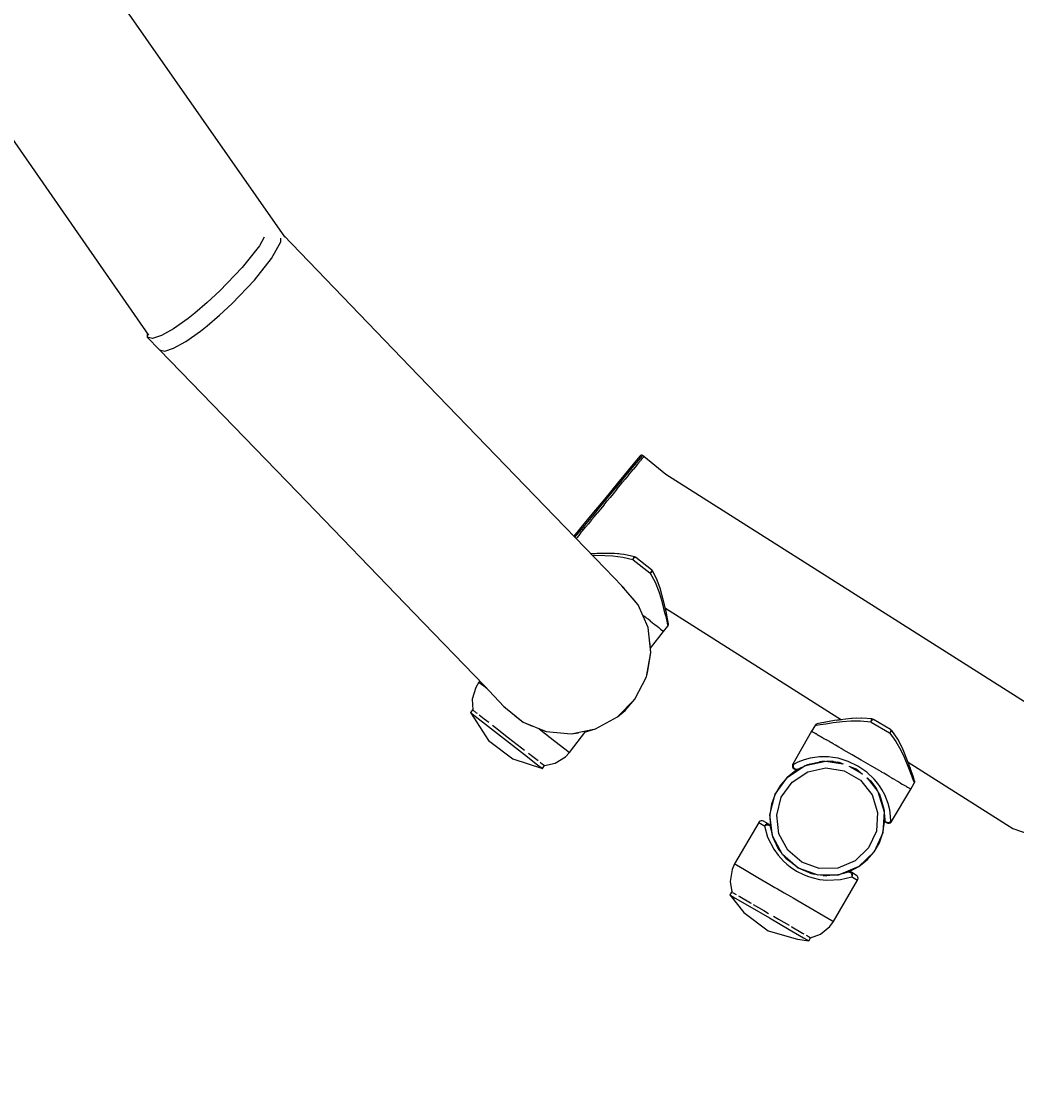
# Model space of a CAD drawing. Units: millimetres. Extents: x 4630 to 11337, y -2581 to 4426.
# Drawn here: x 7096 to 7390, y 1205 to 1523 of the extents above; entities that cross this region are included whole.
import ezdxf

# ---------------------------------------------------------------- set-up
doc = ezdxf.new("R2010")
doc.units = ezdxf.units.MM
doc.layers.add('PV-A1C9', color=7, linetype='Continuous')
doc.styles.get("Standard").update_dxf_attribs({"font": 'verdana.ttf', "height": 160})
doc.dimstyles.new('ANIA', dxfattribs={"dimtxt": 2.5, "dimasz": 170, "dimexe": 1.25, "dimexo": 20, "dimgap": 5, "dimtad": 1, "dimtxsty": 'Standard', "dimcen": 2.5, "dimse1": 1, "dimse2": 1, "dimclrd": 1, "dimclrt": 1, "dimadec": 0, "dimazin": 0, "dimtfac": 1, "dimtmove": 0, "dimatfit": 3, "dimfxl": 1, "dimtfillclr": 256, "dimarcsym": 0})

# ---------------------------------------------------------------- blocks, each defined once
blk = doc.blocks.new('*U3')
at = {"layer": 'PV-A1C9'}
for p, q in [((433.99, -41.01), (370.86, 49.35)), ((337.42, 10.9), (393.61, -70.14)), ((427.89, -41.11), (426.48, -43.64)), ((432.86, -42.44), (432.86, -41.41)), ((473.57, -82), (433.65, -40.52)), ((433.93, -41.06), (433.99, -41.01)), ((426.48, -43.64), (421.41, -50.06)), ((430.1, -47.39), (432.86, -42.44)), ((425.03, -53.81), (430.1, -47.39)), ((421.41, -50.06), (414.8, -56.99)), ((418.42, -60.74), (425.03, -53.81)), ((414.8, -56.99), (411.07, -60.44)), ((411.07, -60.44), (407.39, -63.56)), ((407.39, -63.56), (405.38, -65.15)), ((414.69, -64.19), (418.42, -60.74)), ((405.38, -65.15), (401.08, -68.18)), ((411.02, -67.31), (414.69, -64.19)), ((393.23, -69.6), (393.3, -70.71)), ((401.08, -68.18), (397.48, -70.2)), ((404.7, -71.93), (409, -68.9)), ((409, -68.9), (411.02, -67.31)), ((394.82, -71.06), (393.3, -70.71)), ((393.3, -70.71), (396.92, -74.46)), ((397.48, -70.2), (394.82, -71.06)), ((397.21, -71.99), (397.21, -71.99)), ((397.21, -71.99), (397.21, -71.99)), ((401.1, -73.95), (404.7, -71.93)), ((396.92, -74.46), (398.45, -74.81)), ((396.92, -74.46), (437.77, -116.59)), ((398.45, -74.81), (401.1, -73.95)), ((508.05, -117.69), (473.57, -82)), ((538.12, -107.13), (535.79, -109.95)), ((538.12, -107.13), (535.79, -109.95)), ((536.39, -110), (538.79, -107.1)), ((536.39, -110), (538.79, -107.1)), ((538.44, -108.31), (537.73, -109.17)), ((539.17, -105.85), (538.12, -107.13)), ((539.17, -105.85), (538.12, -107.13)), ((538.44, -108.31), (539.17, -107.42)), ((538.44, -108.31), (539.17, -107.42)), ((538.79, -107.1), (539.88, -105.78)), ((538.79, -107.1), (539.88, -105.78)), ((539.22, -105.8), (539.17, -105.85)), ((539.22, -105.8), (539.17, -105.85)), ((539.17, -107.42), (539.33, -107.23)), ((539.17, -107.42), (539.33, -107.23)), ((539.32, -105.7), (539.22, -105.8)), ((539.32, -105.7), (539.22, -105.8)), ((539.49, -105.63), (539.32, -105.7)), ((539.49, -105.63), (539.32, -105.7)), ((539.64, -106.85), (539.33, -107.23)), ((539.67, -105.62), (539.49, -105.63)), ((539.67, -105.62), (539.49, -105.63)), ((539.91, -106.53), (539.64, -106.85)), ((539.85, -105.68), (539.67, -105.62)), ((539.85, -105.68), (539.67, -105.62)), ((539.92, -105.73), (539.85, -105.68)), ((539.92, -105.73), (539.85, -105.68)), ((539.88, -105.78), (539.92, -105.73)), ((539.88, -105.78), (539.92, -105.73)), ((539.91, -106.53), (540.26, -106.1)), ((539.91, -106.53), (540.26, -106.1)), ((540.31, -106.05), (539.92, -105.73)), ((540.31, -106.05), (539.92, -105.73)), ((540.26, -106.1), (540.31, -106.05)), ((540.26, -106.1), (540.31, -106.05)), ((546.83, -111.36), (540.31, -106.05)), ((535.79, -109.95), (532.5, -113.92)), ((535.79, -109.95), (532.5, -113.92)), ((533.01, -114.1), (536.39, -110)), ((533.01, -114.1), (536.39, -110)), ((535.8, -111.5), (534.81, -112.71)), ((535.8, -111.5), (536.77, -110.32)), ((535.8, -111.5), (536.77, -110.32)), ((536.77, -110.32), (537.18, -109.84)), ((536.77, -110.32), (537.18, -109.84)), ((537.73, -109.17), (537.18, -109.84)), ((664.28, -185.81), (546.83, -111.36)), ((532.5, -113.92), (528.71, -118.51)), ((532.5, -113.92), (528.71, -118.51)), ((529.09, -118.83), (533.01, -114.1)), ((529.09, -118.83), (533.01, -114.1)), ((532.35, -115.68), (533.39, -114.42)), ((532.35, -115.68), (533.39, -114.42)), ((533.39, -114.42), (534.03, -113.64)), ((533.39, -114.42), (534.03, -113.64)), ((534.81, -112.71), (534.03, -113.64)), ((437.77, -116.59), (472.25, -152.28)), ((528.85, -139.22), (508.05, -117.69)), ((531.23, -117.04), (530.31, -118.15)), ((532.35, -115.68), (531.23, -117.04)), ((528.71, -118.51), (524.91, -123.11)), ((528.71, -118.51), (524.91, -123.11)), ((525.18, -123.57), (529.09, -118.83)), ((525.18, -123.57), (529.09, -118.83)), ((528.52, -120.32), (527.43, -121.63)), ((528.52, -120.32), (529.48, -119.15)), ((528.52, -120.32), (529.48, -119.15)), ((529.48, -119.15), (530.31, -118.15)), ((529.48, -119.15), (530.31, -118.15)), ((524.91, -123.11), (521.63, -127.08)), ((524.91, -123.11), (521.63, -127.08)), ((521.8, -127.66), (525.18, -123.57)), ((521.8, -127.66), (525.18, -123.57)), ((524.81, -124.81), (525.57, -123.89)), ((524.81, -124.81), (525.57, -123.89)), ((525.57, -123.89), (526.48, -122.78)), ((525.57, -123.89), (526.48, -122.78)), ((527.43, -121.63), (526.48, -122.78)), ((521.63, -127.08), (519.55, -129.59)), ((521.63, -127.08), (519.55, -129.59)), ((522.18, -127.98), (523.04, -126.94)), ((522.18, -127.98), (523.04, -126.94)), ((523.89, -125.91), (523.04, -126.94)), ((524.81, -124.81), (523.89, -125.91)), ((519.9, -129.95), (521.8, -127.66)), ((519.9, -129.95), (521.8, -127.66)), ((520.25, -130.32), (520.44, -130.08)), ((520.25, -130.32), (520.44, -130.08)), ((521.03, -129.37), (520.44, -130.08)), ((521.69, -128.57), (521.03, -129.37)), ((521.69, -128.57), (522.18, -127.98)), ((521.69, -128.57), (522.18, -127.98)), ((526.41, -134.74), (524.59, -134.81)), ((525.04, -135.28), (525.9, -135.27)), ((525.9, -135.27), (528.78, -135.31)), ((531.53, -134.75), (526.41, -134.74)), ((528.78, -135.31), (531.13, -135.44)), ((531.13, -135.44), (534.04, -135.78)), ((534.41, -135.02), (531.53, -134.75)), ((531.65, -134.76), (531.53, -134.75)), ((532.94, -134.88), (531.65, -134.76)), ((534.04, -135.78), (537.02, -136.53)), ((534.51, -135.03), (534.41, -135.02)), ((537.51, -135.71), (534.51, -135.03)), ((537.02, -136.53), (537.14, -136.38)), ((537.08, -136.38), (537.02, -136.53)), ((537.02, -136.53), (537.13, -136.61)), ((537.14, -136.23), (537.08, -136.38)), ((537.13, -136.61), (542.07, -140.44)), ((537.19, -136.1), (537.14, -136.23)), ((537.14, -136.38), (537.36, -136.14)), ((537.25, -135.98), (537.19, -136.1)), ((537.36, -135.8), (537.25, -135.98)), ((537.45, -135.71), (537.36, -135.8)), ((537.36, -136.14), (537.55, -135.96)), ((537.51, -135.71), (537.45, -135.71)), ((537.79, -135.86), (537.51, -135.71)), ((537.55, -135.96), (537.7, -135.86)), ((537.7, -135.86), (537.79, -135.86)), ((537.89, -135.94), (537.79, -135.86)), ((542.54, -139.54), (537.89, -135.94)), ((533.78, -144.3), (528.85, -139.22)), ((542.4, -140.22), (542.22, -140.49)), ((542.55, -139.98), (542.4, -140.22)), ((542.44, -140.35), (542.55, -140.26)), ((542.64, -139.62), (542.54, -139.54)), ((542.65, -139.74), (542.55, -139.98)), ((542.55, -140.26), (542.65, -140.17)), ((542.64, -139.62), (542.65, -139.74)), ((542.85, -139.85), (542.64, -139.62)), ((542.65, -140.17), (542.8, -140.02)), ((542.8, -140.02), (542.87, -139.91)), ((542.87, -139.89), (542.85, -139.85)), ((544.26, -142.58), (542.85, -139.85)), ((542.87, -139.91), (542.87, -139.89)), ((542.07, -140.44), (542.18, -140.53)), ((542.18, -140.53), (542.32, -140.44)), ((542.19, -140.52), (542.18, -140.53)), ((542.18, -140.53), (543.64, -143.22)), ((542.2, -140.51), (542.19, -140.52)), ((542.22, -140.49), (542.2, -140.51)), ((542.32, -140.44), (542.44, -140.35)), ((543.64, -143.22), (544.7, -145.94)), ((544.29, -142.67), (544.26, -142.58)), ((545.22, -145.28), (544.29, -142.67)), ((538.58, -149.91), (533.78, -144.3)), ((534.52, -145.01), (533.78, -144.3)), ((544.7, -145.94), (545.41, -148.2)), ((545.26, -145.39), (545.22, -145.28)), ((546.56, -150.35), (545.26, -145.39)), ((538.58, -149.91), (537.09, -148.01)), ((545.41, -148.2), (546.17, -150.97)), ((472.25, -152.28), (493.05, -173.81)), ((541.54, -156.68), (538.58, -149.91)), ((540.31, -153.25), (539.9, -152.93)), ((546.17, -150.97), (546.55, -152.48)), ((546.55, -152.48), (546.69, -153.08)), ((547, -152.41), (546.56, -150.35)), ((546.68, -150.93), (598.78, -183.95)), ((546.87, -151.79), (546.68, -150.93)), ((547.33, -154.04), (547, -152.41)), ((547, -152.42), (547, -152.42)), ((547.24, -153.61), (547, -152.42)), ((540.88, -153.69), (540.31, -153.25)), ((540.88, -153.69), (541.05, -153.82)), ((541.05, -153.82), (541.21, -153.95)), ((541.56, -154.22), (541.21, -153.95)), ((542.2, -154.71), (541.56, -154.22)), ((542.2, -154.71), (542.87, -155.23)), ((542.87, -155.23), (543.14, -155.44)), ((543.29, -155.56), (543.14, -155.44)), ((543.4, -155.64), (543.29, -155.56)), ((543.4, -155.64), (543.83, -155.98)), ((543.83, -155.98), (544.21, -156.27)), ((546.69, -153.08), (546.88, -153.88)), ((546.88, -153.88), (547.07, -154.75)), ((547.07, -154.75), (547.32, -155.84)), ((547.32, -155.84), (547.4, -156.22)), ((547.53, -155.11), (547.33, -154.04)), ((547.33, -154.05), (547.33, -154.04)), ((547.42, -154.51), (547.33, -154.05)), ((547.4, -156.22), (547.46, -156.14)), ((547.46, -156.14), (547.5, -156.05)), ((547.5, -156.05), (547.54, -155.96)), ((547.6, -155.48), (547.53, -155.11)), ((547.54, -155.96), (547.57, -155.87)), ((547.57, -155.87), (547.61, -155.67)), ((547.61, -155.67), (547.6, -155.48)), ((542.39, -164.02), (541.54, -156.68)), ((541.59, -156.9), (541.54, -156.68)), ((542.25, -162.79), (546.17, -157.8)), ((544.21, -156.27), (544.71, -156.66)), ((544.71, -156.66), (544.9, -156.81)), ((544.97, -156.86), (544.9, -156.81)), ((544.98, -156.87), (544.97, -156.86)), ((544.98, -156.87), (545.26, -157.09)), ((545.26, -157.09), (545.94, -157.61)), ((545.94, -157.61), (546.17, -157.8)), ((546.17, -157.8), (547.4, -156.22)), ((542.39, -164.02), (542.04, -160.77)), ((541.05, -171.28), (542.39, -164.02)), ((541.43, -170.08), (542.39, -164.02)), ((537.66, -177.84), (541.05, -171.28)), ((541.05, -171.28), (541.43, -170.08)), ((490.57, -174.4), (489.51, -177.83)), ((491.49, -172.84), (490.57, -174.4)), ((491.77, -172.49), (491.49, -172.84)), ((491.49, -172.84), (491.54, -172.89)), ((491.54, -172.89), (492.89, -173.93)), ((492.89, -173.93), (493.89, -174.71)), ((493.05, -173.81), (498.88, -179.99)), ((489.51, -177.83), (489.64, -181.03)), ((532.49, -183.12), (537.66, -177.84)), ((534.77, -181.17), (537.66, -177.84)), ((489.64, -180.94), (488.96, -181.82)), ((489.64, -181.03), (490.71, -181.86)), ((498.88, -179.99), (504.59, -184.66)), ((498.88, -179.99), (499.13, -180.25)), ((532.49, -183.12), (534.77, -181.17)), ((488.96, -181.82), (490.39, -182.92)), ((488.96, -181.82), (494.33, -190.05)), ((490.39, -182.92), (494.29, -185.95)), ((490.71, -181.86), (490.96, -182.05)), ((491.54, -182.5), (493.08, -183.69)), ((493.08, -183.69), (494.38, -184.71)), ((502.19, -182.76), (504.59, -184.66)), ((504.59, -184.66), (511.43, -187.47)), ((504.59, -184.66), (507.35, -185.85)), ((526.01, -186.66), (532.49, -183.12)), ((593.04, -184.89), (591.98, -185.09)), ((593.04, -184.89), (591.98, -185.09)), ((594.67, -184.58), (593.04, -184.89)), ((593.04, -184.89), (593.04, -184.89)), ((594.66, -184.58), (593.23, -184.85)), ((594.67, -184.58), (594.66, -184.58)), ((596.74, -184.22), (594.67, -184.58)), ((594.77, -185.03), (596.31, -184.81)), ((596.74, -184.22), (595.62, -184.41)), ((596.31, -184.81), (599.17, -184.47)), ((601.83, -183.56), (596.74, -184.22)), ((596.74, -184.22), (596.74, -184.22)), ((598.78, -183.95), (597.42, -184.13)), ((599.17, -184.47), (601.54, -184.29)), ((601.54, -184.29), (604.46, -184.25)), ((604.72, -183.44), (601.83, -183.56)), ((601.96, -183.55), (601.83, -183.56)), ((603.29, -183.5), (601.96, -183.55)), ((604.46, -184.25), (607.5, -184.6)), ((604.82, -183.44), (604.72, -183.44)), ((607.87, -183.72), (604.82, -183.44)), ((607.53, -184.44), (607.5, -184.6)), ((607.5, -184.6), (607.51, -184.59)), ((607.5, -184.6), (607.62, -184.67)), ((607.51, -184.58), (607.53, -184.55)), ((607.51, -184.59), (607.51, -184.58)), ((607.53, -184.55), (607.7, -184.28)), ((607.57, -184.29), (607.53, -184.44)), ((607.61, -184.15), (607.57, -184.29)), ((607.65, -184.02), (607.61, -184.15)), ((607.62, -184.67), (613.02, -187.81)), ((607.74, -183.83), (607.65, -184.02)), ((607.7, -184.28), (607.87, -184.05)), ((607.81, -183.73), (607.74, -183.83)), ((607.87, -183.72), (607.81, -183.73)), ((607.93, -183.75), (607.87, -183.72)), ((607.87, -184.05), (608.06, -183.87)), ((608.17, -183.83), (607.93, -183.75)), ((608.06, -183.87), (608.17, -183.83)), ((608.28, -183.9), (608.17, -183.83)), ((613.36, -186.86), (608.28, -183.9)), ((494.29, -185.95), (499.63, -190.09)), ((495.52, -185.59), (496.41, -186.28)), ((496.41, -186.28), (500.26, -189.26)), ((509.31, -186.66), (509.77, -187.02)), ((509.77, -187.02), (513.97, -190.28)), ((511, -187.35), (511.43, -187.47)), ((511.43, -187.47), (518.78, -188.15)), ((518.3, -193.63), (523.15, -187.38)), ((518.78, -188.15), (526.01, -186.66)), ((518.78, -188.15), (520.99, -187.82)), ((523.05, -187.51), (523.45, -187.45)), ((523.45, -187.45), (526.01, -186.66)), ((589.99, -187.36), (584.42, -197.07)), ((591, -185.63), (589.99, -187.36)), ((589.99, -187.36), (589.99, -187.36)), ((589.99, -187.36), (590.25, -187.51)), ((590.25, -187.51), (590.99, -187.94)), ((590.99, -187.94), (591.3, -188.12)), ((591.05, -185.55), (591, -185.63)), ((591, -185.63), (591.38, -185.57)), ((591.11, -185.47), (591.05, -185.55)), ((591.18, -185.4), (591.11, -185.47)), ((591.26, -185.34), (591.18, -185.4)), ((591.42, -185.24), (591.26, -185.34)), ((591.38, -185.57), (592.48, -185.38)), ((591.61, -185.17), (591.42, -185.24)), ((591.98, -185.09), (591.61, -185.17)), ((591.98, -185.09), (591.61, -185.17)), ((592.48, -185.38), (593.36, -185.24)), ((593.36, -185.24), (594.17, -185.12)), ((594.17, -185.12), (594.77, -185.03)), ((613.02, -187.81), (613.14, -187.88)), ((613.23, -187.72), (613.14, -187.88)), ((613.14, -187.88), (613.26, -187.78)), ((613.14, -187.88), (614.95, -190.37)), ((613.37, -187.43), (613.23, -187.72)), ((613.26, -187.78), (613.37, -187.67)), ((613.48, -186.92), (613.36, -186.86)), ((613.47, -187.18), (613.37, -187.43)), ((613.37, -187.67), (613.47, -187.56)), ((613.5, -187.01), (613.47, -187.18)), ((613.47, -187.56), (613.56, -187.47)), ((613.57, -187), (613.48, -186.92)), ((613.48, -186.92), (613.5, -187.01)), ((613.56, -187.47), (613.69, -187.3)), ((613.72, -187.13), (613.57, -187)), ((613.69, -187.3), (613.74, -187.18)), ((613.74, -187.18), (613.72, -187.13)), ((615.48, -189.66), (613.72, -187.13)), ((494.33, -190.05), (501.55, -195.5)), ((499.63, -190.09), (504.96, -194.22)), ((500.26, -189.26), (504.12, -192.25)), ((513.97, -190.28), (516.95, -192.58)), ((591.31, -188.13), (591.3, -188.12)), ((591.39, -188.17), (591.31, -188.13)), ((591.39, -188.17), (591.59, -188.29)), ((591.59, -188.29), (592.14, -188.61)), ((592.14, -188.61), (592.55, -188.85)), ((592.55, -188.85), (593.03, -189.13)), ((593.14, -189.2), (593.03, -189.13)), ((593.31, -189.29), (593.14, -189.2)), ((593.31, -189.29), (593.6, -189.46)), ((593.6, -189.46), (594.34, -189.89)), ((595.04, -190.3), (594.34, -189.89)), ((595.42, -190.52), (595.04, -190.3)), ((595.42, -190.52), (595.59, -190.62)), ((595.59, -190.62), (595.78, -190.73)), ((596.4, -191.09), (595.78, -190.73)), ((597.04, -191.47), (596.4, -191.09)), ((614.95, -190.37), (616.36, -192.94)), ((615.52, -189.74), (615.48, -189.66)), ((616.79, -192.21), (615.52, -189.74)), ((504.12, -192.25), (505.01, -192.94)), ((504.96, -194.22), (508.87, -197.25)), ((506.14, -193.82), (507.45, -194.84)), ((516.95, -192.58), (518.3, -193.63)), ((517.07, -194.95), (518.3, -193.63)), ((598.03, -192.04), (597.04, -191.47)), ((598.47, -192.3), (598.03, -192.04)), ((598.47, -192.3), (598.59, -192.37)), ((598.59, -192.37), (598.68, -192.42)), ((599.36, -192.82), (598.68, -192.42)), ((601.95, -194.32), (599.36, -192.82)), ((604.68, -195.92), (601.95, -194.32)), ((616.36, -192.94), (617.35, -195.07)), ((616.84, -192.32), (616.79, -192.21)), ((618.78, -197.06), (616.84, -192.32)), ((501.55, -195.5), (510.3, -198.36)), ((507.45, -194.84), (508.99, -196.03)), ((508.87, -197.25), (510.3, -198.36)), ((509.57, -196.48), (509.82, -196.67)), ((509.82, -196.67), (510.89, -197.5)), ((510.3, -198.36), (510.93, -197.54)), ((510.89, -197.5), (510.93, -197.54)), ((510.93, -197.54), (514.02, -196.83)), ((514.02, -196.83), (517.07, -194.95)), ((582.83, -200.95), (588.05, -197.52)), ((584.34, -197.24), (584.28, -197.6)), ((584.28, -197.6), (584.36, -197.96)), ((584.42, -197.07), (584.34, -197.24)), ((584.63, -197.2), (584.42, -197.07)), ((584.51, -197.53), (584.49, -197.69)), ((584.57, -197.34), (584.51, -197.53)), ((584.53, -197.65), (584.54, -197.49)), ((584.54, -197.81), (584.53, -197.65)), ((584.54, -197.49), (584.57, -197.34)), ((584.63, -197.2), (584.57, -197.34)), ((585.94, -196.54), (584.63, -197.2)), ((587.74, -195.84), (585.94, -196.54)), ((589.56, -195.34), (587.74, -195.84)), ((588.05, -197.52), (588.02, -197.53)), ((588.05, -197.52), (594.16, -196.2)), ((588.08, -197.51), (588.05, -197.52)), ((588.3, -197.46), (588.81, -197.22)), ((588.33, -197.45), (588.82, -197.22)), ((589.47, -197.07), (588.45, -197.39)), ((588.72, -197.24), (592.92, -196.27)), ((589.06, -197.16), (593, -196.28)), ((589.35, -197.1), (593, -196.28)), ((589.37, -197.09), (592.99, -196.28)), ((592.33, -194.95), (589.56, -195.34)), ((594.18, -194.91), (592.33, -194.95)), ((593.71, -196.26), (592.35, -196.42)), ((592.99, -196.28), (593.93, -196.25)), ((594.16, -196.2), (594.15, -196.21)), ((594.16, -196.2), (594.16, -196.2)), ((594.16, -196.2), (599.24, -197.01)), ((595.01, -194.96), (594.18, -194.91)), ((594.4, -196.24), (595.41, -196.22)), ((594.45, -196.24), (595.42, -196.22)), ((596.47, -196.36), (594.64, -196.24)), ((596.25, -195.08), (595.01, -194.96)), ((595.41, -196.22), (597.99, -196.54)), ((595.5, -196.23), (598.07, -196.57)), ((597.87, -195.37), (596.25, -195.08)), ((598.41, -196.7), (597.73, -196.52)), ((600.81, -196.27), (597.87, -195.37)), ((597.98, -196.54), (597.99, -196.54)), ((597.99, -196.54), (599.32, -197.05)), ((603.68, -197.65), (600.81, -196.27)), ((606.29, -199.45), (603.68, -197.65)), ((607.42, -197.51), (604.68, -195.92)), ((604.68, -195.92), (604.68, -195.92)), ((604.68, -195.92), (604.68, -195.92)), ((604.68, -195.92), (604.68, -195.92)), ((610, -199.01), (607.42, -197.51)), ((617.35, -195.07), (618.47, -197.73)), ((618.54, -196.48), (649.53, -216.12)), ((618.77, -197.05), (618.54, -196.48)), ((618.78, -197.06), (618.77, -197.05)), ((619.49, -199.04), (618.78, -197.06)), ((585.28, -198.99), (582.83, -200.95)), ((584.21, -202.39), (588.82, -199.36)), ((584.36, -197.96), (584.56, -198.27)), ((584.49, -197.69), (584.51, -197.89)), ((584.51, -197.89), (584.56, -198.05)), ((584.65, -198.11), (584.54, -197.81)), ((584.56, -198.05), (584.63, -198.22)), ((584.56, -198.27), (584.77, -198.44)), ((584.63, -198.22), (584.75, -198.35)), ((584.84, -198.37), (584.65, -198.11)), ((584.75, -198.35), (584.86, -198.48)), ((584.77, -198.44), (584.97, -198.55)), ((585.1, -198.56), (584.84, -198.37)), ((584.86, -198.48), (584.97, -198.55)), ((584.97, -198.55), (585.22, -198.66)), ((585.4, -198.66), (585.1, -198.56)), ((585.22, -198.66), (585.48, -198.69)), ((587.02, -198.06), (585.28, -198.99)), ((585.7, -198.66), (585.4, -198.66)), ((585.48, -198.69), (585.74, -198.65)), ((585.85, -198.62), (585.7, -198.66)), ((585.74, -198.65), (585.85, -198.62)), ((585.85, -198.62), (585.98, -198.55)), ((585.98, -198.55), (587.69, -197.75)), ((585.98, -198.55), (587.66, -197.76)), ((588.82, -199.36), (594.21, -198.2)), ((594.21, -198.2), (599.65, -199.07)), ((599.65, -199.07), (604.42, -201.85)), ((600.95, -197.67), (603.17, -198.51)), ((601.51, -197.88), (604.54, -199.64)), ((603.13, -198.49), (603.19, -198.53)), ((603.17, -198.51), (605, -200.02)), ((603.17, -198.51), (603.17, -198.51)), ((603.19, -198.53), (604.48, -199.59)), ((608.51, -201.57), (606.29, -199.45)), ((610.69, -199.42), (610, -199.01)), ((610.69, -199.42), (610.77, -199.47)), ((610.77, -199.47), (610.89, -199.54)), ((611.33, -199.79), (610.89, -199.54)), ((612.31, -200.36), (611.33, -199.79)), ((612.96, -200.74), (612.31, -200.36)), ((613.58, -201.1), (612.96, -200.74)), ((618.47, -197.73), (619.04, -199.17)), ((619.04, -199.17), (619.26, -199.74)), ((619.48, -199.03), (619.16, -198.13)), ((619.26, -199.74), (619.55, -200.5)), ((619.48, -199.04), (619.48, -199.03)), ((620.02, -200.61), (619.49, -199.04)), ((619.55, -200.5), (619.86, -201.34)), ((620.02, -200.61), (619.96, -200.43)), ((620.36, -201.63), (620.02, -200.61)), ((620.02, -200.61), (620.02, -200.61)), ((579.2, -206.03), (582.83, -200.95)), ((580.78, -203.32), (579.2, -206.03)), ((582.83, -200.95), (580.78, -203.32)), ((581.01, -206.88), (584.21, -202.39)), ((604.42, -201.85), (607.86, -206.15)), ((606.34, -201.13), (607.44, -202.04)), ((606.41, -201.19), (609.62, -205.21)), ((606.45, -201.23), (607.39, -202)), ((607.6, -202.28), (607.1, -201.76)), ((607.39, -202), (608.99, -204.13)), ((607.44, -202.04), (608.99, -204.12)), ((607.44, -202.04), (607.44, -202.05)), ((609.36, -204.81), (608.34, -203.27)), ((609.56, -202.84), (608.51, -201.57)), ((610.28, -203.85), (609.56, -202.84)), ((610.73, -204.56), (610.28, -203.85)), ((613.58, -201.1), (613.77, -201.21)), ((613.77, -201.21), (613.94, -201.31)), ((614.32, -201.53), (613.94, -201.31)), ((615.03, -201.94), (614.32, -201.53)), ((615.03, -201.94), (615.77, -202.38)), ((615.77, -202.38), (616.06, -202.54)), ((616.22, -202.64), (616.06, -202.54)), ((616.33, -202.71), (616.22, -202.64)), ((616.33, -202.71), (616.82, -202.99)), ((616.82, -202.99), (617.23, -203.23)), ((617.23, -203.23), (617.78, -203.55)), ((617.78, -203.55), (617.98, -203.66)), ((618.05, -203.7), (617.98, -203.66)), ((618.07, -203.72), (618.05, -203.7)), ((618.07, -203.72), (618.37, -203.89)), ((618.37, -203.89), (619.11, -204.33)), ((619.37, -204.48), (620.38, -202.75)), ((619.86, -201.34), (620.24, -202.38)), ((620.24, -202.38), (620.38, -202.75)), ((620.48, -201.99), (620.36, -201.63)), ((620.38, -202.75), (620.42, -202.66)), ((620.42, -202.66), (620.46, -202.57)), ((620.46, -202.57), (620.49, -202.47)), ((620.51, -202.18), (620.48, -201.99)), ((620.49, -202.47), (620.5, -202.38)), ((620.5, -202.38), (620.51, -202.18)), ((577.65, -212.08), (579.2, -206.03)), ((579.2, -206.03), (578.14, -208.99)), ((579.65, -212.22), (581.01, -206.88)), ((607.86, -206.15), (609.51, -211.41)), ((608.99, -204.12), (609.47, -205.02)), ((609.62, -205.21), (609.62, -205.21)), ((609.63, -205.22), (609.62, -205.21)), ((609.62, -205.21), (611.49, -211.18)), ((609.69, -205.44), (610.13, -206.26)), ((609.72, -205.49), (610.13, -206.26)), ((610.32, -206.89), (609.8, -205.63)), ((610.13, -206.26), (611.4, -210.44)), ((611.61, -206.18), (610.73, -204.56)), ((612.64, -208.78), (611.61, -206.18)), ((613.67, -214.12), (619.37, -204.48)), ((619.11, -204.33), (619.37, -204.48)), ((578.14, -208.99), (577.65, -212.08)), ((611.4, -210.76), (611.18, -209.71)), ((611.3, -210.12), (611.37, -210.36)), ((611.37, -210.35), (611.42, -210.92)), ((613.1, -210.61), (612.64, -208.78)), ((578.39, -218.29), (577.65, -212.08)), ((577.65, -212.08), (577.73, -215.22)), ((580.3, -217.69), (579.65, -212.22)), ((609.51, -211.41), (609.15, -216.91)), ((611.49, -211.18), (611.08, -217.41)), ((611.47, -211.61), (611.61, -213.48)), ((611.49, -211.18), (611.49, -211.14)), ((611.49, -211.21), (611.49, -211.18)), ((611.58, -214.31), (611.52, -212.34)), ((611.61, -213.48), (611.62, -213.63)), ((613.38, -212.52), (613.1, -210.61)), ((613.46, -213.99), (613.38, -212.52)), ((574.35, -214.35), (567.14, -226.59)), ((574.46, -214.2), (574.35, -214.35)), ((574.35, -214.35), (575.83, -215.22)), ((574.74, -213.97), (574.46, -214.2)), ((575.09, -213.86), (574.74, -213.97)), ((575.46, -213.89), (575.09, -213.86)), ((575.71, -213.99), (575.46, -213.89)), ((577.1, -214.8), (575.71, -213.99)), ((575.83, -215.22), (576.04, -215.34)), ((576.04, -215.34), (576.14, -215.25)), ((576.05, -215.32), (576.04, -215.34)), ((576.04, -215.34), (576.96, -218.68)), ((576.06, -215.31), (576.05, -215.32)), ((576.31, -215.03), (576.06, -215.31)), ((576.14, -215.25), (576.26, -215.18)), ((576.26, -215.18), (576.38, -215.12)), ((576.63, -214.85), (576.31, -215.03)), ((576.38, -215.12), (576.52, -215.07)), ((576.52, -215.07), (576.8, -215.02)), ((576.98, -214.82), (576.63, -214.85)), ((576.8, -215.02), (577.09, -215.04)), ((577.07, -214.84), (576.98, -214.82)), ((577.3, -214.92), (577.07, -214.84)), ((577.09, -215.04), (577.35, -215.12)), ((577.3, -214.92), (577.1, -214.8)), ((577.54, -215.11), (577.3, -214.92)), ((577.35, -215.12), (577.57, -215.25)), ((577.7, -215.35), (577.54, -215.11)), ((577.63, -215.22), (577.54, -215.11)), ((577.57, -215.25), (577.72, -215.43)), ((577.7, -215.35), (577.63, -215.22)), ((577.76, -215.53), (577.7, -215.35)), ((577.72, -215.43), (577.76, -215.53)), ((577.73, -215.22), (578.1, -216.9)), ((577.79, -215.64), (577.76, -215.53)), ((578.35, -217.96), (577.79, -215.64)), ((611.08, -217.41), (611.58, -214.31)), ((611.66, -213.78), (611.62, -213.63)), ((611.62, -213.63), (611.64, -213.74)), ((611.64, -213.74), (611.74, -213.99)), ((611.81, -214.05), (611.66, -213.78)), ((611.74, -213.99), (611.9, -214.2)), ((612.04, -214.26), (611.81, -214.05)), ((611.9, -214.2), (612.11, -214.36)), ((612.33, -214.39), (612.04, -214.26)), ((612.11, -214.36), (612.46, -214.48)), ((612.11, -214.36), (612.31, -214.48)), ((612.31, -214.48), (612.56, -214.58)), ((612.65, -214.43), (612.33, -214.39)), ((612.46, -214.48), (612.82, -214.47)), ((612.56, -214.58), (612.93, -214.61)), ((612.97, -214.37), (612.65, -214.43)), ((612.82, -214.47), (612.88, -214.45)), ((612.88, -214.45), (613.16, -214.31)), ((612.93, -214.61), (613.28, -214.5)), ((613.11, -214.3), (612.97, -214.37)), ((613.25, -214.22), (613.11, -214.3)), ((613.16, -214.31), (613.36, -214.11)), ((613.36, -214.11), (613.25, -214.22)), ((613.28, -214.5), (613.56, -214.27)), ((613.46, -213.99), (613.36, -214.11)), ((613.36, -214.11), (613.43, -214.05)), ((613.43, -214.05), (613.44, -214.03)), ((613.44, -214.02), (613.46, -213.99)), ((613.44, -214.03), (613.44, -214.02)), ((613.44, -214.02), (613.44, -214.02)), ((613.67, -214.12), (613.46, -213.99)), ((613.56, -214.27), (613.67, -214.12)), ((649.53, -216.12), (787.72, -265.09)), ((576.96, -218.68), (578.77, -222.27)), ((578.39, -218.27), (578.39, -218.29)), ((581.33, -223.8), (578.39, -218.29)), ((578.39, -218.29), (578.4, -218.3)), ((578.54, -218.72), (578.46, -218.43)), ((578.48, -218.5), (578.9, -219.5)), ((580.08, -222.02), (578.5, -218.65)), ((582.89, -222.56), (580.3, -217.69)), ((609.15, -216.91), (606.82, -221.91)), ((611.08, -217.41), (608.45, -223.07)), ((610.03, -220.36), (611.08, -217.41)), ((578.77, -222.27), (580.07, -224.07)), ((579.9, -221.63), (580.54, -222.6)), ((581, -223.19), (580.08, -222.02)), ((587.06, -226.16), (582.89, -222.56)), ((606.82, -221.91), (602.85, -225.73)), ((608.45, -223.07), (603.95, -227.41)), ((606.4, -225.45), (608.45, -223.07)), ((608.45, -223.07), (610.03, -220.36)), ((580.07, -224.07), (581.65, -225.79)), ((581.33, -223.8), (581.33, -223.8)), ((586.04, -227.88), (581.33, -223.8)), ((581.33, -223.8), (581.33, -223.8)), ((581.65, -225.79), (582.64, -226.69)), ((582.6, -225.23), (581.81, -224.22)), ((582.18, -224.69), (582.97, -225.51)), ((582.65, -225.27), (582.56, -225.17)), ((582.62, -225.24), (582.6, -225.22)), ((586.06, -227.89), (582.6, -225.23)), ((592.25, -228.01), (587.06, -226.16)), ((602.85, -225.73), (597.76, -227.86)), ((603.95, -227.41), (606.4, -225.45)), ((566.44, -228.26), (565.84, -231.79)), ((567.14, -226.59), (566.44, -228.26)), ((567.14, -226.59), (567.7, -226.91)), ((567.7, -226.91), (570.1, -228.32)), ((570.1, -228.32), (574.09, -230.64)), ((582.64, -226.69), (583.64, -227.49)), ((583.64, -227.49), (585.55, -228.75)), ((585.55, -228.75), (587.59, -229.79)), ((585.92, -227.78), (585.88, -227.75)), ((590.07, -229.58), (586.06, -227.89)), ((591.94, -229.99), (586.07, -227.89)), ((586.23, -227.96), (586.2, -227.94)), ((586.24, -227.97), (586.22, -227.96)), ((589.64, -229.4), (590.75, -229.68)), ((597.76, -227.86), (592.25, -228.01)), ((603.95, -227.41), (598.18, -229.82)), ((600.79, -229.04), (598.49, -229.69)), ((599.54, -229.39), (601.18, -228.88)), ((600.89, -229.01), (600.79, -229.04)), ((601.08, -228.97), (600.89, -229.01)), ((600.89, -229.01), (601, -229)), ((601, -229), (601.23, -229.04)), ((601.38, -229), (601.08, -228.97)), ((601.23, -228.97), (601.08, -228.97)), ((601.18, -228.88), (603.95, -227.41)), ((601.38, -229), (601.23, -228.97)), ((601.23, -229.04), (601.46, -229.16)), ((601.65, -229.11), (601.38, -229)), ((601.46, -229.16), (601.65, -229.35)), ((601.74, -229.18), (601.65, -229.11)), ((601.85, -229.22), (601.65, -229.11)), ((601.65, -229.35), (601.81, -229.59)), ((601.91, -229.34), (601.74, -229.18)), ((603.24, -230.03), (601.85, -229.22)), ((602.04, -229.67), (601.91, -229.34)), ((565.84, -231.79), (566.37, -234.86)), ((574.09, -230.64), (577.63, -232.7)), ((577.63, -232.7), (579.13, -233.57)), ((587.59, -229.79), (588.78, -230.27)), ((588.78, -230.27), (590.05, -230.69)), ((590.12, -229.59), (590, -229.55)), ((590.11, -229.59), (590.04, -229.57)), ((590.05, -230.69), (592.33, -231.21)), ((591.34, -229.77), (590.07, -229.58)), ((598.18, -229.82), (591.94, -229.99)), ((591.94, -229.99), (591.94, -229.99)), ((591.94, -229.99), (591.94, -229.99)), ((592.33, -231.21), (594.53, -231.46)), ((594.1, -230.19), (592.63, -229.97)), ((593.38, -230.08), (594.53, -230.16)), ((597.7, -229.91), (594.1, -230.19)), ((597.74, -229.91), (594.1, -230.19)), ((597.82, -229.9), (594.16, -230.2)), ((594.53, -231.46), (598.55, -231.26)), ((596.45, -243.67), (603.6, -231.4)), ((596.88, -229.97), (597.95, -229.85)), ((598.03, -229.82), (597.73, -229.91)), ((598.17, -229.82), (598.18, -229.82)), ((598.18, -229.82), (598.2, -229.81)), ((598.55, -231.26), (601.91, -230.41)), ((601.81, -229.59), (601.91, -229.86)), ((601.91, -229.86), (601.93, -230.01)), ((601.91, -230.41), (602.05, -230.05)), ((601.93, -230.28), (601.91, -230.41)), ((601.91, -230.41), (602.12, -230.54)), ((601.93, -230.01), (601.94, -230.15)), ((601.94, -230.15), (601.93, -230.28)), ((602.05, -230.05), (602.04, -229.67)), ((602.12, -230.54), (603.6, -231.4)), ((603.46, -230.2), (603.24, -230.03)), ((603.66, -230.51), (603.46, -230.2)), ((603.6, -231.4), (603.68, -231.23)), ((603.74, -230.87), (603.66, -230.51)), ((603.68, -231.23), (603.74, -230.87)), ((566.44, -234.74), (565.81, -235.82)), ((565.81, -235.82), (567.37, -236.73)), ((565.81, -235.82), (569.87, -241.02)), ((566.56, -235.05), (566.78, -235.18)), ((566.78, -235.18), (567.67, -235.69)), ((579.13, -233.57), (579.85, -233.99)), ((579.85, -233.99), (581.83, -235.15)), ((581.83, -235.15), (583.8, -236.3)), ((567.37, -236.73), (571.64, -239.21)), ((568.29, -236.06), (568.69, -236.29)), ((568.69, -236.29), (571.86, -238.13)), ((571.86, -238.13), (572.06, -238.25)), ((572.71, -238.63), (575.86, -240.46)), ((583.8, -236.3), (584.53, -236.72)), ((584.53, -236.72), (586.03, -237.59)), ((586.03, -237.59), (589.56, -239.65)), ((569.87, -241.02), (577.09, -246.47)), ((571.64, -239.21), (577.48, -242.61)), ((575.86, -240.46), (577.26, -241.28)), ((578.74, -242.14), (580.14, -242.96)), ((589.56, -239.65), (593.55, -241.97)), ((593.55, -241.97), (595.95, -243.38)), ((577.48, -242.61), (583.31, -246.01)), ((580.14, -242.96), (583.29, -244.79)), ((583.94, -245.17), (584.14, -245.29)), ((584.14, -245.29), (587.31, -247.14)), ((592.63, -247.4), (595.41, -245.14)), ((595.41, -245.14), (596.45, -243.67)), ((595.95, -243.38), (596.45, -243.67)), ((577.09, -246.47), (585.8, -248.95)), ((583.31, -246.01), (587.58, -248.5)), ((587.31, -247.14), (587.71, -247.37)), ((587.58, -248.5), (589.14, -249.41)), ((588.33, -247.73), (589.22, -248.25)), ((589.14, -249.41), (589.67, -248.51)), ((589.22, -248.25), (589.67, -248.51)), ((589.67, -248.51), (592.63, -247.4)), ((585.8, -248.95), (589.14, -249.41))]:
    blk.add_line(p, q, dxfattribs=at)
blk = doc.blocks.new('*D6')
at = {"color": 1, "lineweight": -2}
blk.add_line((4800.23, -1517.16), (10659.79, -1517.16), dxfattribs=at)
at = {"color": 1}
for points in [[(4800.23, -1488.83), (4800.23, -1545.49), (4630.23, -1517.16)], [(10659.79, -1545.49), (10659.79, -1488.83), (10829.79, -1517.16)]]:
    blk.add_solid(points, dxfattribs=at)
at = {"layer": 'Defpoints', "color": 0}
for p in [(4630.23, 2425.84), (10829.79, 1212.44), (10829.79, -1517.16)]:
    blk.add_point(p, dxfattribs=at)
at = {"color": 1, "insert": (7730.01, -1410.61), "char_height": 160, "attachment_point": 5}
blk.add_mtext('6,20 m', dxfattribs=at)

msp = doc.modelspace()

# ---------------------------------------------------------------- block references
at = {"layer": 'PV-A1C9'}
msp.add_blockref('*U3', (6739.518, 1500.585), dxfattribs=at)

# ---------------------------------------------------------------- dimensions: what is measured, and where the dimension line sits
dim = msp.add_linear_dim(base=(10829.791, -1517.159), p1=(4630.234, 2425.842, -893), p2=(10829.791, 1212.437, -893), text='6,20 m', dimstyle='ANIA')
dim.commit()
dim.dimension.update_dxf_attribs({"geometry": '*D6', "text_midpoint": (7730.012, -1410.615)})

doc.saveas('drawing.dxf')
